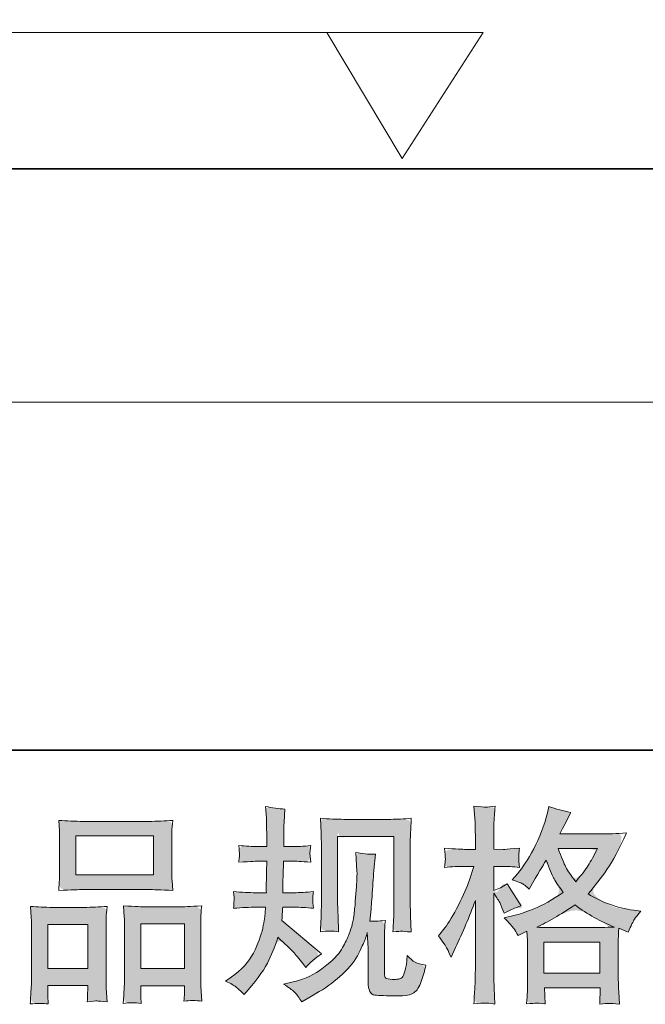
# Model space of a CAD drawing. Units: inches. Extents: x 9 to 3404, y -167 to 2264.
# Drawn here: x 946 to 1188, y -166 to 215 of the extents above; entities that cross this region are included whole.
import ezdxf

# ---------------------------------------------------------------- set-up
doc = ezdxf.new("R2010")
doc.units = ezdxf.units.IN
doc.header["$MEASUREMENT"] = 0
doc.layers.add('图层 1', color=7, linetype='Continuous')

msp = doc.modelspace()

# ---------------------------------------------------------------- hatches: boundary and pattern name
at = {"layer": '图层 1'}
h = msp.add_hatch(color=7, dxfattribs=at)
h.dxf.hatch_style = 2
edge = h.paths.add_edge_path()
edge.add_spline(control_points=[(1029.33, -159.15), (1028.66, -158.62), (1028.66, -158.62), (1027.33, -157.9), (1025.31, -156.99), (1025.31, -156.99), (1027.54, -155.4), (1027.54, -155.4), (1031.48, -152.63), (1034.32, -149.52), (1036.11, -146.07), (1037.89, -142.61), (1039.08, -139.39), (1039.67, -136.44), (1040.25, -133.49), (1040.57, -131.58), (1040.63, -130.67), (1040.63, -130.67), (1040.71, -128.36), (1040.71, -128.36), (1040.71, -128.36), (1037.28, -128.36), (1037.28, -128.36), (1034.62, -128.36), (1031.67, -128.49), (1028.42, -128.76), (1028.48, -127.88), (1028.53, -127.06), (1028.58, -126.28), (1028.63, -125.49), (1028.66, -124.93), (1028.66, -124.58), (1028.66, -124.58), (1028.42, -122.32), (1028.42, -122.32), (1031.61, -122.59), (1034.46, -122.72), (1036.96, -122.72), (1036.96, -122.72), (1041.1, -122.72), (1041.1, -122.72), (1041.05, -121.82), (1041.02, -120.89), (1041.05, -119.88), (1041.08, -118.89), (1041.13, -117.14), (1041.18, -114.64), (1041.18, -114.64), (1041.26, -110.49), (1041.26, -110.49), (1041.26, -110.49), (1038.07, -110.49), (1038.07, -110.49), (1037.81, -110.49), (1035.26, -110.62), (1030.42, -110.89), (1030.52, -110.01), (1030.6, -109.32), (1030.66, -108.84), (1030.71, -108.36), (1030.71, -107.99), (1030.68, -107.7), (1030.66, -107.43), (1030.58, -106.34), (1030.42, -104.46), (1033.13, -104.72), (1035.57, -104.86), (1037.75, -104.86), (1037.75, -104.86), (1041.34, -104.86), (1041.34, -104.86), (1041.34, -103.42), (1041.32, -102.46), (1041.29, -101.98), (1041.26, -101.51), (1041.24, -100.23), (1041.18, -98.16), (1041.13, -96.08), (1041.1, -94.67), (1041.1, -93.93), (1041.1, -93.93), (1040.79, -89.3), (1040.79, -89.3), (1043.34, -89.89), (1045.84, -90.23), (1048.28, -90.34), (1048.28, -90.34), (1047.96, -95.44), (1047.96, -95.44), (1047.91, -95.76), (1047.88, -96.88), (1047.88, -98.79), (1047.88, -98.79), (1047.8, -101.9), (1047.8, -101.9), (1047.8, -101.9), (1047.8, -104.78), (1047.8, -104.78), (1047.8, -104.78), (1051.39, -104.86), (1051.39, -104.86), (1052.99, -104.91), (1055.3, -104.78), (1058.33, -104.46), (1058.17, -105.39), (1058.07, -106.08), (1058.01, -106.56), (1057.96, -107.04), (1057.93, -107.46), (1057.96, -107.83), (1057.99, -108.18), (1058.12, -109.19), (1058.33, -110.89), (1054.5, -110.62), (1052.22, -110.49), (1051.47, -110.49), (1051.47, -110.49), (1047.72, -110.49), (1047.72, -110.49), (1047.67, -112.38), (1047.65, -113.76), (1047.65, -114.64), (1047.65, -114.64), (1047.49, -119.56), (1047.49, -119.56), (1047.49, -119.56), (1047.49, -122.72), (1047.49, -122.72), (1047.49, -122.72), (1051.71, -122.72), (1051.71, -122.72), (1053.95, -122.72), (1056.5, -122.59), (1059.37, -122.32), (1059.21, -123.23), (1059.1, -123.81), (1059.08, -124.05), (1059.05, -124.29), (1059.08, -124.82), (1059.13, -125.62), (1059.13, -125.62), (1059.13, -126.66), (1059.13, -126.66), (1059.13, -126.66), (1059.37, -128.76), (1059.37, -128.76), (1056.5, -128.49), (1054, -128.36), (1051.87, -128.36), (1051.87, -128.36), (1047.41, -128.36), (1047.41, -128.36), (1047.35, -129.21), (1047.3, -130.03), (1047.27, -130.86), (1047.25, -131.68), (1047.25, -132.16), (1047.25, -132.27), (1047.25, -132.27), (1047.09, -133.54), (1047.09, -133.54), (1047.09, -133.54), (1062.4, -146.39), (1062.4, -146.39), (1059.9, -148.03), (1057.91, -149.79), (1056.42, -151.65), (1056.42, -151.65), (1055.22, -150.13), (1055.22, -150.13), (1053.73, -148.27), (1052.46, -146.76), (1051.42, -145.61), (1050.38, -144.47), (1048.44, -142.61), (1045.57, -140), (1044.72, -142.72), (1043.55, -145.64), (1042.09, -148.8), (1040.63, -151.97), (1037.97, -155.82), (1034.09, -160.34), (1034.09, -160.34), (1032.57, -162.1), (1032.57, -162.1), (1031.08, -160.66), (1029.99, -159.68), (1029.33, -159.15), (1028.66, -158.62)], knot_values=[-1, -1, 0, 0, 0, 0, 1, 1, 1, 2, 2, 2, 3, 3, 3, 4, 4, 4, 5, 5, 5, 6, 6, 6, 7, 7, 7, 8, 8, 8, 9, 9, 9, 10, 10, 10, 11, 11, 11, 12, 12, 12, 13, 13, 13, 14, 14, 14, 15, 15, 15, 16, 16, 16, 17, 17, 17, 18, 18, 18, 19, 19, 19, 20, 20, 20, 21, 21, 21, 22, 22, 22, 23, 23, 23, 24, 24, 24, 25, 25, 25, 26, 26, 26, 27, 27, 27, 28, 28, 28, 29, 29, 29, 30, 30, 30, 31, 31, 31, 32, 32, 32, 33, 33, 33, 34, 34, 34, 35, 35, 35, 36, 36, 36, 37, 37, 37, 38, 38, 38, 39, 39, 39, 40, 40, 40, 41, 41, 41, 42, 42, 42, 43, 43, 43, 44, 44, 44, 45, 45, 45, 46, 46, 46, 47, 47, 47, 48, 48, 48, 49, 49, 49, 50, 50, 50, 51, 51, 51, 52, 52, 52, 53, 53, 53, 54, 54, 54, 55, 55, 55, 56, 56, 56, 57, 57, 57, 58, 58, 58, 59, 59, 59, 60, 60, 60, 61, 61, 61, 62, 62, 62, 62], degree=3, periodic=0)
edge = h.paths.add_edge_path()
edge.add_spline(control_points=[(1052.01, -161.22), (1051.07, -160.29), (1051.07, -160.29), (1049.67, -159.28), (1047.75, -158.16), (1047.75, -158.16), (1051.5, -157.29), (1051.5, -157.29), (1055.81, -156.28), (1059.72, -154.41), (1063.23, -151.7), (1066.73, -148.99), (1069.05, -146.65), (1070.16, -144.71), (1071.28, -142.77), (1072.13, -141.09), (1072.72, -139.69), (1073.3, -138.28), (1073.75, -137), (1074.1, -135.83), (1074.45, -134.66), (1074.74, -133.25), (1074.95, -131.63), (1075.16, -130.01), (1075.35, -128.15), (1075.51, -126.02), (1075.51, -126.02), (1075.91, -120.36), (1075.91, -120.36), (1076.12, -117.59), (1076.2, -115.65), (1076.15, -114.53), (1076.15, -114.53), (1075.75, -107.12), (1075.75, -107.12), (1077.93, -107.65), (1080.43, -107.89), (1083.25, -107.83), (1083.25, -107.83), (1082.69, -113.97), (1082.69, -113.97), (1082.58, -115.09), (1082.42, -117.62), (1082.16, -121.55), (1081.89, -125.49), (1081.7, -128.01), (1081.62, -129.13), (1081.62, -129.13), (1081.07, -133.76), (1081.07, -133.76), (1082.1, -133.81), (1084.12, -133.73), (1087.13, -133.52), (1086.91, -135.64), (1086.78, -137.27), (1086.76, -138.41), (1086.73, -139.55), (1086.73, -140.85), (1086.73, -142.29), (1086.73, -142.29), (1086.73, -153.54), (1086.73, -153.54), (1086.73, -153.64), (1086.76, -153.99), (1086.84, -154.57), (1086.91, -155.16), (1087.02, -155.53), (1087.15, -155.72), (1087.29, -155.9), (1087.9, -156.06), (1088.96, -156.2), (1090.03, -156.33), (1090.9, -156.36), (1091.59, -156.25), (1092.6, -156.14), (1093.27, -155.9), (1093.61, -155.53), (1093.96, -155.16), (1094.31, -154.33), (1094.65, -153.06), (1095, -151.78), (1095.21, -150.96), (1095.26, -150.59), (1095.26, -150.59), (1095.58, -147.08), (1095.58, -147.08), (1096.7, -148.3), (1097.71, -149.15), (1098.64, -149.66), (1099.57, -150.16), (1100.98, -150.53), (1102.84, -150.75), (1102.36, -152.93), (1101.75, -155.05), (1101.01, -157.13), (1100.26, -159.2), (1099.3, -160.64), (1098.16, -161.46), (1097.02, -162.28), (1094.81, -162.68), (1091.51, -162.63), (1087.61, -162.63), (1084.76, -162.52), (1083.03, -162.34), (1081.3, -162.15), (1080.45, -160.48), (1080.45, -157.29), (1080.45, -157.29), (1080.45, -145.8), (1080.45, -145.8), (1080.45, -144.15), (1080.43, -142.93), (1080.37, -142.13), (1080.37, -142.13), (1080.14, -138.14), (1080.14, -138.14), (1079.82, -139.26), (1079.52, -140.14), (1079.28, -140.8), (1079.04, -141.47), (1078.25, -143.22), (1076.86, -146.07), (1075.48, -148.91), (1073.38, -151.62), (1070.59, -154.2), (1067.8, -156.78), (1064.79, -159.07), (1061.55, -161.03), (1061.55, -161.03), (1057.96, -163.11), (1057.96, -163.11), (1057.96, -163.11), (1054.77, -165.02), (1054.77, -165.02), (1053.87, -163.43), (1052.94, -162.15), (1052.01, -161.22), (1051.07, -160.29)], knot_values=[-1, -1, 0, 0, 0, 0, 1, 1, 1, 2, 2, 2, 3, 3, 3, 4, 4, 4, 5, 5, 5, 6, 6, 6, 7, 7, 7, 8, 8, 8, 9, 9, 9, 10, 10, 10, 11, 11, 11, 12, 12, 12, 13, 13, 13, 14, 14, 14, 15, 15, 15, 16, 16, 16, 17, 17, 17, 18, 18, 18, 19, 19, 19, 20, 20, 20, 21, 21, 21, 22, 22, 22, 23, 23, 23, 24, 24, 24, 25, 25, 25, 26, 26, 26, 27, 27, 27, 28, 28, 28, 29, 29, 29, 30, 30, 30, 31, 31, 31, 32, 32, 32, 33, 33, 33, 34, 34, 34, 35, 35, 35, 36, 36, 36, 37, 37, 37, 38, 38, 38, 39, 39, 39, 40, 40, 40, 41, 41, 41, 42, 42, 42, 43, 43, 43, 44, 44, 44, 45, 45, 45, 45], degree=3, periodic=0)
edge = h.paths.add_edge_path()
edge.add_spline(control_points=[(1069.05, -137.85), (1067.05, -137.53), (1067.05, -137.53), (1064.69, -137.53), (1061.98, -137.85), (1062.14, -135.24), (1062.24, -133.22), (1062.29, -131.79), (1062.35, -130.35), (1062.37, -128.73), (1062.37, -126.92), (1062.37, -126.92), (1062.37, -105.23), (1062.37, -105.23), (1062.37, -102.36), (1062.35, -100.5), (1062.29, -99.64), (1062.29, -99.64), (1061.98, -93.93), (1061.98, -93.93), (1065.25, -94.19), (1068.28, -94.33), (1071.07, -94.33), (1071.07, -94.33), (1089.28, -94.33), (1089.28, -94.33), (1091.59, -94.33), (1094.23, -94.19), (1097.12, -93.93), (1097.02, -96.61), (1096.91, -98.93), (1096.83, -100.84), (1096.75, -102.75), (1096.73, -104.27), (1096.73, -105.39), (1096.73, -105.39), (1096.73, -126.13), (1096.73, -126.13), (1096.73, -127.24), (1096.78, -129.16), (1096.89, -131.87), (1096.89, -131.87), (1097.12, -137.93), (1097.12, -137.93), (1095.05, -137.77), (1093.8, -137.66), (1093.43, -137.64), (1093.06, -137.61), (1091.91, -137.72), (1090.05, -137.93), (1090.21, -135.27), (1090.32, -133.2), (1090.37, -131.74), (1090.42, -130.27), (1090.45, -128.44), (1090.45, -126.21), (1090.45, -126.21), (1090.45, -100.92), (1090.45, -100.92), (1090.45, -100.92), (1068.65, -100.92), (1068.65, -100.92), (1068.65, -100.92), (1068.65, -126.6), (1068.65, -126.6), (1068.65, -127.35), (1068.7, -129.1), (1068.81, -131.87), (1068.81, -131.87), (1069.05, -137.85), (1069.05, -137.85), (1067.05, -137.53)], knot_values=[-1, -1, 0, 0, 0, 0, 1, 1, 1, 2, 2, 2, 3, 3, 3, 4, 4, 4, 5, 5, 5, 6, 6, 6, 7, 7, 7, 8, 8, 8, 9, 9, 9, 10, 10, 10, 11, 11, 11, 12, 12, 12, 13, 13, 13, 14, 14, 14, 15, 15, 15, 16, 16, 16, 17, 17, 17, 18, 18, 18, 19, 19, 19, 20, 20, 20, 21, 21, 21, 22, 22, 22, 23, 23, 23, 23], degree=3, periodic=0)
h = msp.add_hatch(color=7, dxfattribs=at)
h.dxf.hatch_style = 2
h.paths.add_polyline_path([(1148.41, -141.89), (1170.11, -141.89), (1170.11, -153.91), (1148.41, -153.91)])
edge = h.paths.add_edge_path()
edge.add_spline(control_points=[(1107.73, -139.42), (1109.43, -141.87), (1109.43, -141.87), (1110.52, -143.51), (1111, -144.39), (1111.48, -145.27), (1111.99, -146.36), (1112.52, -147.63), (1112.52, -147.63), (1114.27, -143.97), (1114.27, -143.97), (1117.09, -138.06), (1119.64, -131.97), (1121.93, -125.7), (1121.93, -125.7), (1121.93, -152.82), (1121.93, -152.82), (1121.93, -154.89), (1121.88, -156.86), (1121.77, -158.72), (1121.66, -160.58), (1121.53, -162.92), (1121.37, -165.74), (1123.55, -165.58), (1125.01, -165.47), (1125.71, -165.45), (1126.4, -165.42), (1127.67, -165.55), (1129.53, -165.82), (1129.53, -165.82), (1129.22, -159.68), (1129.22, -159.68), (1129.11, -157.82), (1129.06, -155.56), (1129.06, -152.9), (1129.06, -152.9), (1129.06, -122.91), (1129.06, -122.91), (1129.06, -122.91), (1130.25, -124.66), (1130.25, -124.66), (1130.68, -125.35), (1131.05, -125.99), (1131.37, -126.58), (1131.37, -126.58), (1132.33, -128.81), (1132.33, -128.81), (1132.33, -128.81), (1133.12, -130.65), (1133.12, -130.65), (1135.14, -129.48), (1137.32, -128.54), (1139.66, -127.85), (1139.66, -127.85), (1134.24, -119.32), (1134.24, -119.32), (1132.59, -120.44), (1130.86, -121.29), (1129.06, -121.87), (1129.06, -121.87), (1129.06, -112.54), (1129.06, -112.54), (1129.06, -112.54), (1132.57, -112.54), (1132.57, -112.54), (1134.37, -112.54), (1136.53, -112.67), (1139.03, -112.94), (1139.03, -112.94), (1138.79, -110.7), (1138.79, -110.7), (1138.73, -110.7), (1138.73, -110.25), (1138.79, -109.35), (1138.79, -109.35), (1138.79, -107.94), (1138.79, -107.94), (1138.79, -107.43), (1138.87, -106.64), (1139.03, -105.55), (1139.03, -105.55), (1135.44, -105.79), (1135.44, -105.79), (1133.63, -105.95), (1132.7, -106), (1132.65, -105.95), (1132.65, -105.95), (1129.06, -105.87), (1129.06, -105.87), (1129.06, -105.87), (1129.06, -101.16), (1129.06, -101.16), (1129.06, -98.66), (1129.08, -96.75), (1129.14, -95.42), (1129.19, -94.09), (1129.35, -92.01), (1129.61, -89.2), (1127.86, -89.51), (1126.64, -89.65), (1126, -89.62), (1125.33, -89.59), (1123.79, -89.49), (1121.37, -89.28), (1121.37, -89.28), (1121.85, -95.58), (1121.85, -95.58), (1121.9, -96.16), (1121.93, -97.89), (1121.93, -100.76), (1121.93, -100.76), (1121.93, -105.95), (1121.93, -105.95), (1121.93, -105.95), (1118.18, -105.95), (1118.18, -105.95), (1117.12, -105.95), (1114.41, -105.81), (1110.05, -105.55), (1110.21, -107.54), (1110.29, -108.74), (1110.31, -109.16), (1110.34, -109.56), (1110.34, -110.07), (1110.29, -110.62), (1110.23, -111.18), (1110.15, -111.95), (1110.05, -112.94), (1112.76, -112.67), (1115.47, -112.54), (1118.18, -112.54), (1118.18, -112.54), (1121.37, -112.54), (1121.37, -112.54), (1121.37, -112.54), (1119.62, -117.8), (1119.62, -117.8), (1118.77, -120.46), (1117.36, -123.71), (1115.39, -127.56), (1113.42, -131.42), (1111.67, -134.34), (1110.13, -136.31), (1110.13, -136.31), (1107.73, -139.42), (1107.73, -139.42), (1109.43, -141.87)], knot_values=[-1, -1, 0, 0, 0, 0, 1, 1, 1, 2, 2, 2, 3, 3, 3, 4, 4, 4, 5, 5, 5, 6, 6, 6, 7, 7, 7, 8, 8, 8, 9, 9, 9, 10, 10, 10, 11, 11, 11, 12, 12, 12, 13, 13, 13, 14, 14, 14, 15, 15, 15, 16, 16, 16, 17, 17, 17, 18, 18, 18, 19, 19, 19, 20, 20, 20, 21, 21, 21, 22, 22, 22, 23, 23, 23, 24, 24, 24, 25, 25, 25, 26, 26, 26, 27, 27, 27, 28, 28, 28, 29, 29, 29, 30, 30, 30, 31, 31, 31, 32, 32, 32, 33, 33, 33, 34, 34, 34, 35, 35, 35, 36, 36, 36, 37, 37, 37, 38, 38, 38, 39, 39, 39, 40, 40, 40, 41, 41, 41, 42, 42, 42, 43, 43, 43, 44, 44, 44, 45, 45, 45, 46, 46, 46, 47, 47, 47, 48, 48, 48, 48], degree=3, periodic=0)
edge = h.paths.add_edge_path()
edge.add_spline(control_points=[(1133.04, -132.4), (1135.12, -134.53), (1135.12, -134.53), (1136.37, -135.91), (1136.82, -136.6), (1137.27, -137.29), (1137.83, -138.2), (1138.47, -139.31), (1138.47, -139.31), (1141.9, -137.56), (1141.9, -137.56), (1141.9, -137.56), (1142.06, -141.07), (1142.06, -141.07), (1142.11, -142.18), (1142.14, -143.25), (1142.14, -144.26), (1142.14, -144.26), (1142.14, -156.51), (1142.14, -156.51), (1142.14, -158.43), (1142.11, -159.94), (1142.06, -161.06), (1142, -162.18), (1141.9, -163.75), (1141.74, -165.77), (1143.76, -165.61), (1145.01, -165.5), (1145.46, -165.47), (1145.91, -165.45), (1147.08, -165.55), (1149, -165.77), (1149, -165.77), (1148.68, -159.55), (1148.68, -159.55), (1148.68, -159.55), (1170.19, -159.55), (1170.19, -159.55), (1170.19, -159.55), (1170.03, -165.93), (1170.03, -165.93), (1171.68, -165.66), (1172.87, -165.53), (1173.64, -165.55), (1174.39, -165.58), (1175.72, -165.71), (1177.63, -165.93), (1177.63, -165.93), (1177.39, -161.14), (1177.39, -161.14), (1177.29, -159.01), (1177.23, -157.47), (1177.23, -156.51), (1177.23, -156.51), (1177.23, -144.74), (1177.23, -144.74), (1177.23, -142.4), (1177.23, -140.96), (1177.23, -140.43), (1177.23, -139.9), (1177.29, -138.57), (1177.39, -136.44), (1177.39, -136.44), (1181.06, -138.04), (1181.06, -138.04), (1182.18, -135.43), (1182.98, -133.76), (1183.48, -132.98), (1183.99, -132.21), (1184.81, -131.2), (1185.93, -129.93), (1185.93, -129.93), (1183.21, -129.53), (1183.21, -129.53), (1176.57, -128.57), (1170.67, -126.44), (1165.56, -123.15), (1168.22, -120.17), (1170.64, -117.06), (1172.82, -113.79), (1175.03, -110.55), (1177.55, -105.79), (1180.42, -99.59), (1176.59, -99.86), (1173.14, -99.99), (1170.11, -99.99), (1170.11, -99.99), (1154.61, -99.99), (1154.61, -99.99), (1154.61, -99.99), (1155.64, -97.92), (1155.64, -97.92), (1155.64, -97.92), (1156.76, -95.76), (1156.76, -95.76), (1156.76, -95.76), (1157.8, -93.61), (1157.8, -93.61), (1157.8, -93.61), (1158.83, -91.69), (1158.83, -91.69), (1155.96, -91.06), (1153.14, -90.29), (1150.38, -89.38), (1150.38, -89.38), (1149.79, -91.77), (1149.79, -91.77), (1148.57, -96.83), (1146.82, -101.48), (1144.53, -105.71), (1142.24, -109.96), (1140.17, -113.15), (1138.31, -115.28), (1138.31, -115.28), (1136.15, -117.75), (1136.15, -117.75), (1138.44, -118.49), (1139.9, -119.08), (1140.54, -119.51), (1141.18, -119.93), (1141.9, -120.52), (1142.7, -121.31), (1142.7, -121.31), (1144.05, -119.03), (1144.05, -119.03), (1147.08, -113.87), (1148.84, -110.89), (1149.32, -110.09), (1150.67, -113.6), (1151.6, -115.89), (1152.16, -116.95), (1152.72, -118.02), (1153.97, -119.9), (1155.88, -122.59), (1151.74, -125.51), (1147.93, -127.64), (1144.53, -129), (1141.13, -130.35), (1138.73, -131.18), (1137.35, -131.44), (1137.35, -131.44), (1133.04, -132.4), (1133.04, -132.4), (1135.12, -134.53)], knot_values=[-1, -1, 0, 0, 0, 0, 1, 1, 1, 2, 2, 2, 3, 3, 3, 4, 4, 4, 5, 5, 5, 6, 6, 6, 7, 7, 7, 8, 8, 8, 9, 9, 9, 10, 10, 10, 11, 11, 11, 12, 12, 12, 13, 13, 13, 14, 14, 14, 15, 15, 15, 16, 16, 16, 17, 17, 17, 18, 18, 18, 19, 19, 19, 20, 20, 20, 21, 21, 21, 22, 22, 22, 23, 23, 23, 24, 24, 24, 25, 25, 25, 26, 26, 26, 27, 27, 27, 28, 28, 28, 29, 29, 29, 30, 30, 30, 31, 31, 31, 32, 32, 32, 33, 33, 33, 34, 34, 34, 35, 35, 35, 36, 36, 36, 37, 37, 37, 38, 38, 38, 39, 39, 39, 40, 40, 40, 41, 41, 41, 42, 42, 42, 43, 43, 43, 44, 44, 44, 45, 45, 45, 46, 46, 46, 47, 47, 47, 47], degree=3, periodic=0)
edge = h.paths.add_edge_path()
edge.add_spline(control_points=[(1145.75, -136.1), (1149.85, -134.08), (1149.85, -134.08), (1154.77, -131.2), (1160.51, -127.48), (1165.35, -131.1), (1170.43, -133.94), (1175.74, -136.02), (1171.92, -136.18), (1169.55, -136.26), (1168.64, -136.26), (1168.64, -136.26), (1151.89, -136.26), (1151.89, -136.26), (1151.36, -136.26), (1150.51, -136.23), (1149.37, -136.2), (1148.23, -136.18), (1147.03, -136.15), (1145.75, -136.1), (1149.85, -134.08)], knot_values=[-1, -1, 0, 0, 0, 0, 1, 1, 1, 2, 2, 2, 3, 3, 3, 4, 4, 4, 5, 5, 5, 6, 6, 6, 6], degree=3, periodic=0)
edge = h.paths.add_edge_path()
edge.add_spline(control_points=[(1153.97, -105.63), (1153.97, -105.63), (1153.97, -105.63), (1169.2, -105.63), (1169.2, -105.63), (1167.82, -108.34), (1166.6, -110.52), (1165.56, -112.17), (1164.52, -113.82), (1162.93, -115.92), (1160.75, -118.47), (1158.94, -116.13), (1157.66, -114.24), (1156.92, -112.81), (1156.18, -111.37), (1155.19, -108.98), (1153.97, -105.63), (1153.97, -105.63)], knot_values=[-1, -1, 0, 0, 0, 0, 1, 1, 1, 2, 2, 2, 3, 3, 3, 4, 4, 4, 5, 5, 5, 5], degree=3, periodic=0)
h = msp.add_hatch(color=7, dxfattribs=at)
h.dxf.hatch_style = 2
h.paths.add_polyline_path([(967.4, -100.76), (997.39, -100.76), (997.39, -115.86), (967.4, -115.86)])
edge = h.paths.add_edge_path()
edge.add_spline(control_points=[(949.8, -165.79), (952.46, -165.47), (952.46, -165.47), (954.77, -165.47), (956.72, -165.79), (956.72, -165.79), (956.56, -162.6), (956.56, -162.6), (956.56, -162.6), (956.56, -160.61), (956.56, -160.61), (956.56, -160.61), (956.56, -158.62), (956.56, -158.62), (956.56, -158.62), (971.98, -158.62), (971.98, -158.62), (971.98, -158.62), (971.98, -160.53), (971.98, -160.53), (971.98, -161.81), (971.95, -162.58), (971.92, -162.87), (971.9, -163.16), (971.87, -163.85), (971.82, -164.92), (973.86, -164.7), (975.11, -164.6), (975.57, -164.62), (976.04, -164.65), (977.37, -164.76), (979.58, -164.92), (979.58, -164.92), (979.18, -159.73), (979.18, -159.73), (979.13, -159.2), (979.1, -157.31), (979.1, -154.1), (979.1, -154.1), (979.1, -137.37), (979.1, -137.37), (979.1, -135.11), (979.1, -133.46), (979.13, -132.45), (979.16, -131.42), (979.29, -129.95), (979.5, -128.01), (976.39, -128.28), (973.44, -128.41), (970.65, -128.41), (970.65, -128.41), (958.5, -128.41), (958.5, -128.41), (955.39, -128.41), (952.51, -128.28), (949.88, -128.01), (949.88, -128.01), (950.12, -132.29), (950.12, -132.29), (950.23, -134.13), (950.28, -135.83), (950.28, -137.4), (950.28, -137.4), (950.28, -154.81), (950.28, -154.81), (950.28, -156.2), (950.23, -157.76), (950.12, -159.47), (950.02, -161.19), (949.91, -163.29), (949.8, -165.79), (952.46, -165.47)], knot_values=[-1, -1, 0, 0, 0, 0, 1, 1, 1, 2, 2, 2, 3, 3, 3, 4, 4, 4, 5, 5, 5, 6, 6, 6, 7, 7, 7, 8, 8, 8, 9, 9, 9, 10, 10, 10, 11, 11, 11, 12, 12, 12, 13, 13, 13, 14, 14, 14, 15, 15, 15, 16, 16, 16, 17, 17, 17, 18, 18, 18, 19, 19, 19, 20, 20, 20, 21, 21, 21, 22, 22, 22, 23, 23, 23, 23], degree=3, periodic=0)
h.paths.add_polyline_path([(956.56, -135.01), (971.98, -135.01), (971.98, -152.02), (956.56, -152.02)])
edge = h.paths.add_edge_path()
edge.add_spline(control_points=[(960.81, -121.9), (965.68, -121.63), (965.68, -121.63), (968.79, -121.5), (970.2, -121.5), (970.2, -121.5), (995.69, -121.5), (995.69, -121.5), (997.02, -121.5), (1000.11, -121.63), (1004.92, -121.9), (1004.92, -121.9), (1004.6, -117.96), (1004.6, -117.96), (1004.55, -117.43), (1004.52, -116.08), (1004.52, -113.87), (1004.52, -113.87), (1004.52, -103.77), (1004.52, -103.77), (1004.52, -101.61), (1004.52, -100.04), (1004.55, -99.03), (1004.57, -98.05), (1004.71, -96.61), (1004.92, -94.73), (1001.75, -94.99), (998.7, -95.12), (995.69, -95.12), (995.69, -95.12), (970.2, -95.12), (970.2, -95.12), (967.08, -95.12), (963.95, -94.99), (960.81, -94.73), (960.81, -94.73), (961.05, -98.82), (961.05, -98.82), (961.1, -99.64), (961.13, -101.27), (961.13, -103.69), (961.13, -103.69), (961.13, -113.87), (961.13, -113.87), (961.13, -115.41), (961.1, -116.69), (961.05, -117.72), (961, -118.76), (960.92, -120.17), (960.81, -121.9), (965.68, -121.63)], knot_values=[-1, -1, 0, 0, 0, 0, 1, 1, 1, 2, 2, 2, 3, 3, 3, 4, 4, 4, 5, 5, 5, 6, 6, 6, 7, 7, 7, 8, 8, 8, 9, 9, 9, 10, 10, 10, 11, 11, 11, 12, 12, 12, 13, 13, 13, 14, 14, 14, 15, 15, 15, 16, 16, 16, 16], degree=3, periodic=0)
edge = h.paths.add_edge_path()
edge.add_spline(control_points=[(985.75, -165.58), (987.9, -165.26), (987.9, -165.26), (990.22, -165.26), (992.66, -165.58), (992.66, -165.58), (992.5, -163.03), (992.5, -163.03), (992.5, -163.03), (992.5, -161.19), (992.5, -161.19), (992.5, -161.19), (992.5, -158.72), (992.5, -158.72), (992.5, -158.72), (1009.41, -158.72), (1009.41, -158.72), (1009.41, -158.72), (1009.41, -160.72), (1009.41, -160.72), (1009.41, -161.89), (1009.39, -162.6), (1009.36, -162.87), (1009.33, -163.14), (1009.28, -163.75), (1009.17, -164.7), (1011.49, -164.38), (1013.83, -164.38), (1016.17, -164.7), (1016.17, -164.7), (1015.77, -158.96), (1015.77, -158.96), (1015.71, -158.32), (1015.69, -156.62), (1015.69, -153.86), (1015.69, -153.86), (1015.69, -137.66), (1015.69, -137.66), (1015.69, -135.24), (1015.69, -133.49), (1015.71, -132.4), (1015.74, -131.34), (1015.87, -129.79), (1016.09, -127.8), (1011.62, -128.07), (1008.77, -128.2), (1007.58, -128.2), (1007.58, -128.2), (994.42, -128.2), (994.42, -128.2), (993.35, -128.2), (990.51, -128.07), (985.83, -127.8), (985.83, -127.8), (986.15, -132.16), (986.15, -132.16), (986.2, -132.8), (986.23, -134.63), (986.23, -137.66), (986.23, -137.66), (986.23, -154.76), (986.23, -154.76), (986.23, -157.23), (986.17, -159.07), (986.09, -160.26), (986.02, -161.46), (985.91, -163.24), (985.75, -165.58), (987.9, -165.26)], knot_values=[-1, -1, 0, 0, 0, 0, 1, 1, 1, 2, 2, 2, 3, 3, 3, 4, 4, 4, 5, 5, 5, 6, 6, 6, 7, 7, 7, 8, 8, 8, 9, 9, 9, 10, 10, 10, 11, 11, 11, 12, 12, 12, 13, 13, 13, 14, 14, 14, 15, 15, 15, 16, 16, 16, 17, 17, 17, 18, 18, 18, 19, 19, 19, 20, 20, 20, 21, 21, 21, 22, 22, 22, 22], degree=3, periodic=0)
h.paths.add_polyline_path([(992.5, -134.79), (1009.41, -134.79), (1009.41, -152.13), (992.5, -152.13)])

# ---------------------------------------------------------------- linework, layer by layer
at = {"layer": '图层 1', "color": 7, "lineweight": 35}
for points in [[(3404.46, -67.53), (8.74, -67.53), (8.74, 2131.95), (3404.46, 2131.95), (3404.46, -67.53)], [(2628.47, 157.45), (778.39, 157.45)]]:
    msp.add_lwpolyline(points, dxfattribs=at)
at = {"layer": '图层 1', "color": 7, "lineweight": 5}
for points in [[(786.12, 210.24), (1073.54, 210.24)], [(1093.64, 161.5), (1124.95, 210.24), (1064.45, 210.24), (1093.64, 161.5)]]:
    msp.add_lwpolyline(points, dxfattribs=at)
at = {"layer": '图层 1', "color": 7, "lineweight": 9}
msp.add_lwpolyline([(777.99, 67.13), (2889.36, 67.13)], dxfattribs=at)
at = {"layer": '图层 1', "color": 7, "lineweight": 0}
for points in [[(967.4, -100.76), (997.39, -100.76), (997.39, -115.86), (967.4, -115.86), (967.4, -100.76)], [(956.56, -135.01), (971.98, -135.01), (971.98, -152.02), (956.56, -152.02), (956.56, -135.01)], [(992.5, -134.79), (1009.41, -134.79), (1009.41, -152.13), (992.5, -152.13), (992.5, -134.79)], [(1148.41, -141.89), (1170.11, -141.89), (1170.11, -153.91), (1148.41, -153.91), (1148.41, -141.89)]]:
    msp.add_lwpolyline(points, dxfattribs=at)
for points, knots in [([(1025.31, -156.99), (1025.31, -156.99), (1027.54, -155.4), (1027.54, -155.4), (1031.48, -152.63), (1034.32, -149.52), (1036.11, -146.07), (1037.89, -142.61), (1039.08, -139.39), (1039.67, -136.44), (1040.25, -133.49), (1040.57, -131.58), (1040.63, -130.67), (1040.63, -130.67), (1040.71, -128.36), (1040.71, -128.36), (1040.71, -128.36), (1037.28, -128.36), (1037.28, -128.36), (1034.62, -128.36), (1031.67, -128.49), (1028.42, -128.76), (1028.48, -127.88), (1028.53, -127.06), (1028.58, -126.28), (1028.63, -125.49), (1028.66, -124.93), (1028.66, -124.58), (1028.66, -124.58), (1028.42, -122.32), (1028.42, -122.32), (1031.61, -122.59), (1034.46, -122.72), (1036.96, -122.72), (1036.96, -122.72), (1041.1, -122.72), (1041.1, -122.72), (1041.05, -121.82), (1041.02, -120.89), (1041.05, -119.88), (1041.08, -118.89), (1041.13, -117.14), (1041.18, -114.64), (1041.18, -114.64), (1041.26, -110.49), (1041.26, -110.49), (1041.26, -110.49), (1038.07, -110.49), (1038.07, -110.49), (1037.81, -110.49), (1035.26, -110.62), (1030.42, -110.89), (1030.52, -110.01), (1030.6, -109.32), (1030.66, -108.84), (1030.71, -108.36), (1030.71, -107.99), (1030.68, -107.7), (1030.66, -107.43), (1030.58, -106.34), (1030.42, -104.46), (1033.13, -104.72), (1035.57, -104.86), (1037.75, -104.86), (1037.75, -104.86), (1041.34, -104.86), (1041.34, -104.86), (1041.34, -103.42), (1041.32, -102.46), (1041.29, -101.98), (1041.26, -101.51), (1041.24, -100.23), (1041.18, -98.16), (1041.13, -96.08), (1041.1, -94.67), (1041.1, -93.93), (1041.1, -93.93), (1040.79, -89.3), (1040.79, -89.3), (1043.34, -89.89), (1045.84, -90.23), (1048.28, -90.34), (1048.28, -90.34), (1047.96, -95.44), (1047.96, -95.44), (1047.91, -95.76), (1047.88, -96.88), (1047.88, -98.79), (1047.88, -98.79), (1047.8, -101.9), (1047.8, -101.9), (1047.8, -101.9), (1047.8, -104.78), (1047.8, -104.78), (1047.8, -104.78), (1051.39, -104.86), (1051.39, -104.86), (1052.99, -104.91), (1055.3, -104.78), (1058.33, -104.46), (1058.17, -105.39), (1058.07, -106.08), (1058.01, -106.56), (1057.96, -107.04), (1057.93, -107.46), (1057.96, -107.83), (1057.99, -108.18), (1058.12, -109.19), (1058.33, -110.89), (1054.5, -110.62), (1052.22, -110.49), (1051.47, -110.49), (1051.47, -110.49), (1047.72, -110.49), (1047.72, -110.49), (1047.67, -112.38), (1047.65, -113.76), (1047.65, -114.64), (1047.65, -114.64), (1047.49, -119.56), (1047.49, -119.56), (1047.49, -119.56), (1047.49, -122.72), (1047.49, -122.72), (1047.49, -122.72), (1051.71, -122.72), (1051.71, -122.72), (1053.95, -122.72), (1056.5, -122.59), (1059.37, -122.32), (1059.21, -123.23), (1059.1, -123.81), (1059.08, -124.05), (1059.05, -124.29), (1059.08, -124.82), (1059.13, -125.62), (1059.13, -125.62), (1059.13, -126.66), (1059.13, -126.66), (1059.13, -126.66), (1059.37, -128.76), (1059.37, -128.76), (1056.5, -128.49), (1054, -128.36), (1051.87, -128.36), (1051.87, -128.36), (1047.41, -128.36), (1047.41, -128.36), (1047.35, -129.21), (1047.3, -130.03), (1047.27, -130.86), (1047.25, -131.68), (1047.25, -132.16), (1047.25, -132.27), (1047.25, -132.27), (1047.09, -133.54), (1047.09, -133.54), (1047.09, -133.54), (1062.4, -146.39), (1062.4, -146.39), (1059.9, -148.03), (1057.91, -149.79), (1056.42, -151.65), (1056.42, -151.65), (1055.22, -150.13), (1055.22, -150.13), (1053.73, -148.27), (1052.46, -146.76), (1051.42, -145.61), (1050.38, -144.47), (1048.44, -142.61), (1045.57, -140), (1044.72, -142.72), (1043.55, -145.64), (1042.09, -148.8), (1040.63, -151.97), (1037.97, -155.82), (1034.09, -160.34), (1034.09, -160.34), (1032.57, -162.1), (1032.57, -162.1), (1031.08, -160.66), (1029.99, -159.68), (1029.33, -159.15), (1028.66, -158.62), (1027.33, -157.9), (1025.31, -156.99)], [0, 0, 0, 0, 1, 1, 1, 2, 2, 2, 3, 3, 3, 4, 4, 4, 5, 5, 5, 6, 6, 6, 7, 7, 7, 8, 8, 8, 9, 9, 9, 10, 10, 10, 11, 11, 11, 12, 12, 12, 13, 13, 13, 14, 14, 14, 15, 15, 15, 16, 16, 16, 17, 17, 17, 18, 18, 18, 19, 19, 19, 20, 20, 20, 21, 21, 21, 22, 22, 22, 23, 23, 23, 24, 24, 24, 25, 25, 25, 26, 26, 26, 27, 27, 27, 28, 28, 28, 29, 29, 29, 30, 30, 30, 31, 31, 31, 32, 32, 32, 33, 33, 33, 34, 34, 34, 35, 35, 35, 36, 36, 36, 37, 37, 37, 38, 38, 38, 39, 39, 39, 40, 40, 40, 41, 41, 41, 42, 42, 42, 43, 43, 43, 44, 44, 44, 45, 45, 45, 46, 46, 46, 47, 47, 47, 48, 48, 48, 49, 49, 49, 50, 50, 50, 51, 51, 51, 52, 52, 52, 53, 53, 53, 54, 54, 54, 55, 55, 55, 56, 56, 56, 57, 57, 57, 58, 58, 58, 59, 59, 59, 60, 60, 60, 61, 61, 61, 62, 62, 62, 62]), ([(1111, -144.39), (1111.48, -145.27), (1111.99, -146.36), (1112.52, -147.63), (1112.52, -147.63), (1114.27, -143.97), (1114.27, -143.97), (1117.09, -138.06), (1119.64, -131.97), (1121.93, -125.7), (1121.93, -125.7), (1121.93, -152.82), (1121.93, -152.82), (1121.93, -154.89), (1121.88, -156.86), (1121.77, -158.72), (1121.66, -160.58), (1121.53, -162.92), (1121.37, -165.74), (1123.55, -165.58), (1125.01, -165.47), (1125.71, -165.45), (1126.4, -165.42), (1127.67, -165.55), (1129.53, -165.82), (1129.53, -165.82), (1129.22, -159.68), (1129.22, -159.68), (1129.11, -157.82), (1129.06, -155.56), (1129.06, -152.9), (1129.06, -152.9), (1129.06, -122.91), (1129.06, -122.91), (1129.06, -122.91), (1130.25, -124.66), (1130.25, -124.66), (1130.68, -125.35), (1131.05, -125.99), (1131.37, -126.58), (1131.37, -126.58), (1132.33, -128.81), (1132.33, -128.81), (1132.33, -128.81), (1133.12, -130.65), (1133.12, -130.65), (1135.14, -129.48), (1137.32, -128.54), (1139.66, -127.85), (1139.66, -127.85), (1134.24, -119.32), (1134.24, -119.32), (1132.59, -120.44), (1130.86, -121.29), (1129.06, -121.87), (1129.06, -121.87), (1129.06, -112.54), (1129.06, -112.54), (1129.06, -112.54), (1132.57, -112.54), (1132.57, -112.54), (1134.37, -112.54), (1136.53, -112.67), (1139.03, -112.94), (1139.03, -112.94), (1138.79, -110.7), (1138.79, -110.7), (1138.73, -110.7), (1138.73, -110.25), (1138.79, -109.35), (1138.79, -109.35), (1138.79, -107.94), (1138.79, -107.94), (1138.79, -107.43), (1138.87, -106.64), (1139.03, -105.55), (1139.03, -105.55), (1135.44, -105.79), (1135.44, -105.79), (1133.63, -105.95), (1132.7, -106), (1132.65, -105.95), (1132.65, -105.95), (1129.06, -105.87), (1129.06, -105.87), (1129.06, -105.87), (1129.06, -101.16), (1129.06, -101.16), (1129.06, -98.66), (1129.08, -96.75), (1129.14, -95.42), (1129.19, -94.09), (1129.35, -92.01), (1129.61, -89.2), (1127.86, -89.51), (1126.64, -89.65), (1126, -89.62), (1125.33, -89.59), (1123.79, -89.49), (1121.37, -89.28), (1121.37, -89.28), (1121.85, -95.58), (1121.85, -95.58), (1121.9, -96.16), (1121.93, -97.89), (1121.93, -100.76), (1121.93, -100.76), (1121.93, -105.95), (1121.93, -105.95), (1121.93, -105.95), (1118.18, -105.95), (1118.18, -105.95), (1117.12, -105.95), (1114.41, -105.81), (1110.05, -105.55), (1110.21, -107.54), (1110.29, -108.74), (1110.31, -109.16), (1110.34, -109.56), (1110.34, -110.07), (1110.29, -110.62), (1110.23, -111.18), (1110.15, -111.95), (1110.05, -112.94), (1112.76, -112.67), (1115.47, -112.54), (1118.18, -112.54), (1118.18, -112.54), (1121.37, -112.54), (1121.37, -112.54), (1121.37, -112.54), (1119.62, -117.8), (1119.62, -117.8), (1118.77, -120.46), (1117.36, -123.71), (1115.39, -127.56), (1113.42, -131.42), (1111.67, -134.34), (1110.13, -136.31), (1110.13, -136.31), (1107.73, -139.42), (1107.73, -139.42), (1109.43, -141.87), (1110.52, -143.51), (1111, -144.39)], [0, 0, 0, 0, 1, 1, 1, 2, 2, 2, 3, 3, 3, 4, 4, 4, 5, 5, 5, 6, 6, 6, 7, 7, 7, 8, 8, 8, 9, 9, 9, 10, 10, 10, 11, 11, 11, 12, 12, 12, 13, 13, 13, 14, 14, 14, 15, 15, 15, 16, 16, 16, 17, 17, 17, 18, 18, 18, 19, 19, 19, 20, 20, 20, 21, 21, 21, 22, 22, 22, 23, 23, 23, 24, 24, 24, 25, 25, 25, 26, 26, 26, 27, 27, 27, 28, 28, 28, 29, 29, 29, 30, 30, 30, 31, 31, 31, 32, 32, 32, 33, 33, 33, 34, 34, 34, 35, 35, 35, 36, 36, 36, 37, 37, 37, 38, 38, 38, 39, 39, 39, 40, 40, 40, 41, 41, 41, 42, 42, 42, 43, 43, 43, 44, 44, 44, 45, 45, 45, 46, 46, 46, 47, 47, 47, 48, 48, 48, 48]), ([(1136.82, -136.6), (1137.27, -137.29), (1137.83, -138.2), (1138.47, -139.31), (1138.47, -139.31), (1141.9, -137.56), (1141.9, -137.56), (1141.9, -137.56), (1142.06, -141.07), (1142.06, -141.07), (1142.11, -142.18), (1142.14, -143.25), (1142.14, -144.26), (1142.14, -144.26), (1142.14, -156.51), (1142.14, -156.51), (1142.14, -158.43), (1142.11, -159.94), (1142.06, -161.06), (1142, -162.18), (1141.9, -163.75), (1141.74, -165.77), (1143.76, -165.61), (1145.01, -165.5), (1145.46, -165.47), (1145.91, -165.45), (1147.08, -165.55), (1149, -165.77), (1149, -165.77), (1148.68, -159.55), (1148.68, -159.55), (1148.68, -159.55), (1170.19, -159.55), (1170.19, -159.55), (1170.19, -159.55), (1170.03, -165.93), (1170.03, -165.93), (1171.68, -165.66), (1172.87, -165.53), (1173.64, -165.55), (1174.39, -165.58), (1175.72, -165.71), (1177.63, -165.93), (1177.63, -165.93), (1177.39, -161.14), (1177.39, -161.14), (1177.29, -159.01), (1177.23, -157.47), (1177.23, -156.51), (1177.23, -156.51), (1177.23, -144.74), (1177.23, -144.74), (1177.23, -142.4), (1177.23, -140.96), (1177.23, -140.43), (1177.23, -139.9), (1177.29, -138.57), (1177.39, -136.44), (1177.39, -136.44), (1181.06, -138.04), (1181.06, -138.04), (1182.18, -135.43), (1182.98, -133.76), (1183.48, -132.98), (1183.99, -132.21), (1184.81, -131.2), (1185.93, -129.93), (1185.93, -129.93), (1183.21, -129.53), (1183.21, -129.53), (1176.57, -128.57), (1170.67, -126.44), (1165.56, -123.15), (1168.22, -120.17), (1170.64, -117.06), (1172.82, -113.79), (1175.03, -110.55), (1177.55, -105.79), (1180.42, -99.59), (1176.59, -99.86), (1173.14, -99.99), (1170.11, -99.99), (1170.11, -99.99), (1154.61, -99.99), (1154.61, -99.99), (1154.61, -99.99), (1155.64, -97.92), (1155.64, -97.92), (1155.64, -97.92), (1156.76, -95.76), (1156.76, -95.76), (1156.76, -95.76), (1157.8, -93.61), (1157.8, -93.61), (1157.8, -93.61), (1158.83, -91.69), (1158.83, -91.69), (1155.96, -91.06), (1153.14, -90.29), (1150.38, -89.38), (1150.38, -89.38), (1149.79, -91.77), (1149.79, -91.77), (1148.57, -96.83), (1146.82, -101.48), (1144.53, -105.71), (1142.24, -109.96), (1140.17, -113.15), (1138.31, -115.28), (1138.31, -115.28), (1136.15, -117.75), (1136.15, -117.75), (1138.44, -118.49), (1139.9, -119.08), (1140.54, -119.51), (1141.18, -119.93), (1141.9, -120.52), (1142.7, -121.31), (1142.7, -121.31), (1144.05, -119.03), (1144.05, -119.03), (1147.08, -113.87), (1148.84, -110.89), (1149.32, -110.09), (1150.67, -113.6), (1151.6, -115.89), (1152.16, -116.95), (1152.72, -118.02), (1153.97, -119.9), (1155.88, -122.59), (1151.74, -125.51), (1147.93, -127.64), (1144.53, -129), (1141.13, -130.35), (1138.73, -131.18), (1137.35, -131.44), (1137.35, -131.44), (1133.04, -132.4), (1133.04, -132.4), (1135.12, -134.53), (1136.37, -135.91), (1136.82, -136.6)], [0, 0, 0, 0, 1, 1, 1, 2, 2, 2, 3, 3, 3, 4, 4, 4, 5, 5, 5, 6, 6, 6, 7, 7, 7, 8, 8, 8, 9, 9, 9, 10, 10, 10, 11, 11, 11, 12, 12, 12, 13, 13, 13, 14, 14, 14, 15, 15, 15, 16, 16, 16, 17, 17, 17, 18, 18, 18, 19, 19, 19, 20, 20, 20, 21, 21, 21, 22, 22, 22, 23, 23, 23, 24, 24, 24, 25, 25, 25, 26, 26, 26, 27, 27, 27, 28, 28, 28, 29, 29, 29, 30, 30, 30, 31, 31, 31, 32, 32, 32, 33, 33, 33, 34, 34, 34, 35, 35, 35, 36, 36, 36, 37, 37, 37, 38, 38, 38, 39, 39, 39, 40, 40, 40, 41, 41, 41, 42, 42, 42, 43, 43, 43, 44, 44, 44, 45, 45, 45, 46, 46, 46, 47, 47, 47, 47]), ([(970.2, -121.5), (970.2, -121.5), (995.69, -121.5), (995.69, -121.5), (997.02, -121.5), (1000.11, -121.63), (1004.92, -121.9), (1004.92, -121.9), (1004.6, -117.96), (1004.6, -117.96), (1004.55, -117.43), (1004.52, -116.08), (1004.52, -113.87), (1004.52, -113.87), (1004.52, -103.77), (1004.52, -103.77), (1004.52, -101.61), (1004.52, -100.04), (1004.55, -99.03), (1004.57, -98.05), (1004.71, -96.61), (1004.92, -94.73), (1001.75, -94.99), (998.7, -95.12), (995.69, -95.12), (995.69, -95.12), (970.2, -95.12), (970.2, -95.12), (967.08, -95.12), (963.95, -94.99), (960.81, -94.73), (960.81, -94.73), (961.05, -98.82), (961.05, -98.82), (961.1, -99.64), (961.13, -101.27), (961.13, -103.69), (961.13, -103.69), (961.13, -113.87), (961.13, -113.87), (961.13, -115.41), (961.1, -116.69), (961.05, -117.72), (961, -118.76), (960.92, -120.17), (960.81, -121.9), (965.68, -121.63), (968.79, -121.5), (970.2, -121.5)], [0, 0, 0, 0, 1, 1, 1, 2, 2, 2, 3, 3, 3, 4, 4, 4, 5, 5, 5, 6, 6, 6, 7, 7, 7, 8, 8, 8, 9, 9, 9, 10, 10, 10, 11, 11, 11, 12, 12, 12, 13, 13, 13, 14, 14, 14, 15, 15, 15, 16, 16, 16, 16]), ([(1061.98, -137.85), (1062.14, -135.24), (1062.24, -133.22), (1062.29, -131.79), (1062.35, -130.35), (1062.37, -128.73), (1062.37, -126.92), (1062.37, -126.92), (1062.37, -105.23), (1062.37, -105.23), (1062.37, -102.36), (1062.35, -100.5), (1062.29, -99.64), (1062.29, -99.64), (1061.98, -93.93), (1061.98, -93.93), (1065.25, -94.19), (1068.28, -94.33), (1071.07, -94.33), (1071.07, -94.33), (1089.28, -94.33), (1089.28, -94.33), (1091.59, -94.33), (1094.23, -94.19), (1097.12, -93.93), (1097.02, -96.61), (1096.91, -98.93), (1096.83, -100.84), (1096.75, -102.75), (1096.73, -104.27), (1096.73, -105.39), (1096.73, -105.39), (1096.73, -126.13), (1096.73, -126.13), (1096.73, -127.24), (1096.78, -129.16), (1096.89, -131.87), (1096.89, -131.87), (1097.12, -137.93), (1097.12, -137.93), (1095.05, -137.77), (1093.8, -137.66), (1093.43, -137.64), (1093.06, -137.61), (1091.91, -137.72), (1090.05, -137.93), (1090.21, -135.27), (1090.32, -133.2), (1090.37, -131.74), (1090.42, -130.27), (1090.45, -128.44), (1090.45, -126.21), (1090.45, -126.21), (1090.45, -100.92), (1090.45, -100.92), (1090.45, -100.92), (1068.65, -100.92), (1068.65, -100.92), (1068.65, -100.92), (1068.65, -126.6), (1068.65, -126.6), (1068.65, -127.35), (1068.7, -129.1), (1068.81, -131.87), (1068.81, -131.87), (1069.05, -137.85), (1069.05, -137.85), (1067.05, -137.53), (1064.69, -137.53), (1061.98, -137.85)], [0, 0, 0, 0, 1, 1, 1, 2, 2, 2, 3, 3, 3, 4, 4, 4, 5, 5, 5, 6, 6, 6, 7, 7, 7, 8, 8, 8, 9, 9, 9, 10, 10, 10, 11, 11, 11, 12, 12, 12, 13, 13, 13, 14, 14, 14, 15, 15, 15, 16, 16, 16, 17, 17, 17, 18, 18, 18, 19, 19, 19, 20, 20, 20, 21, 21, 21, 22, 22, 22, 23, 23, 23, 23]), ([(1169.2, -105.63), (1167.82, -108.34), (1166.6, -110.52), (1165.56, -112.17), (1164.52, -113.82), (1162.93, -115.92), (1160.75, -118.47), (1158.94, -116.13), (1157.66, -114.24), (1156.92, -112.81), (1156.18, -111.37), (1155.19, -108.98), (1153.97, -105.63), (1153.97, -105.63), (1169.2, -105.63), (1169.2, -105.63)], [0, 0, 0, 0, 1, 1, 1, 2, 2, 2, 3, 3, 3, 4, 4, 4, 5, 5, 5, 5]), ([(1047.75, -158.16), (1047.75, -158.16), (1051.5, -157.29), (1051.5, -157.29), (1055.81, -156.28), (1059.72, -154.41), (1063.23, -151.7), (1066.73, -148.99), (1069.05, -146.65), (1070.16, -144.71), (1071.28, -142.77), (1072.13, -141.09), (1072.72, -139.69), (1073.3, -138.28), (1073.75, -137), (1074.1, -135.83), (1074.45, -134.66), (1074.74, -133.25), (1074.95, -131.63), (1075.16, -130.01), (1075.35, -128.15), (1075.51, -126.02), (1075.51, -126.02), (1075.91, -120.36), (1075.91, -120.36), (1076.12, -117.59), (1076.2, -115.65), (1076.15, -114.53), (1076.15, -114.53), (1075.75, -107.12), (1075.75, -107.12), (1077.93, -107.65), (1080.43, -107.89), (1083.25, -107.83), (1083.25, -107.83), (1082.69, -113.97), (1082.69, -113.97), (1082.58, -115.09), (1082.42, -117.62), (1082.16, -121.55), (1081.89, -125.49), (1081.7, -128.01), (1081.62, -129.13), (1081.62, -129.13), (1081.07, -133.76), (1081.07, -133.76), (1082.1, -133.81), (1084.12, -133.73), (1087.13, -133.52), (1086.91, -135.64), (1086.78, -137.27), (1086.76, -138.41), (1086.73, -139.55), (1086.73, -140.85), (1086.73, -142.29), (1086.73, -142.29), (1086.73, -153.54), (1086.73, -153.54), (1086.73, -153.64), (1086.76, -153.99), (1086.84, -154.57), (1086.91, -155.16), (1087.02, -155.53), (1087.15, -155.72), (1087.29, -155.9), (1087.9, -156.06), (1088.96, -156.2), (1090.03, -156.33), (1090.9, -156.36), (1091.59, -156.25), (1092.6, -156.14), (1093.27, -155.9), (1093.61, -155.53), (1093.96, -155.16), (1094.31, -154.33), (1094.65, -153.06), (1095, -151.78), (1095.21, -150.96), (1095.26, -150.59), (1095.26, -150.59), (1095.58, -147.08), (1095.58, -147.08), (1096.7, -148.3), (1097.71, -149.15), (1098.64, -149.66), (1099.57, -150.16), (1100.98, -150.53), (1102.84, -150.75), (1102.36, -152.93), (1101.75, -155.05), (1101.01, -157.13), (1100.26, -159.2), (1099.3, -160.64), (1098.16, -161.46), (1097.02, -162.28), (1094.81, -162.68), (1091.51, -162.63), (1087.61, -162.63), (1084.76, -162.52), (1083.03, -162.34), (1081.3, -162.15), (1080.45, -160.48), (1080.45, -157.29), (1080.45, -157.29), (1080.45, -145.8), (1080.45, -145.8), (1080.45, -144.15), (1080.43, -142.93), (1080.37, -142.13), (1080.37, -142.13), (1080.14, -138.14), (1080.14, -138.14), (1079.82, -139.26), (1079.52, -140.14), (1079.28, -140.8), (1079.04, -141.47), (1078.25, -143.22), (1076.86, -146.07), (1075.48, -148.91), (1073.38, -151.62), (1070.59, -154.2), (1067.8, -156.78), (1064.79, -159.07), (1061.55, -161.03), (1061.55, -161.03), (1057.96, -163.11), (1057.96, -163.11), (1057.96, -163.11), (1054.77, -165.02), (1054.77, -165.02), (1053.87, -163.43), (1052.94, -162.15), (1052.01, -161.22), (1051.07, -160.29), (1049.67, -159.28), (1047.75, -158.16)], [0, 0, 0, 0, 1, 1, 1, 2, 2, 2, 3, 3, 3, 4, 4, 4, 5, 5, 5, 6, 6, 6, 7, 7, 7, 8, 8, 8, 9, 9, 9, 10, 10, 10, 11, 11, 11, 12, 12, 12, 13, 13, 13, 14, 14, 14, 15, 15, 15, 16, 16, 16, 17, 17, 17, 18, 18, 18, 19, 19, 19, 20, 20, 20, 21, 21, 21, 22, 22, 22, 23, 23, 23, 24, 24, 24, 25, 25, 25, 26, 26, 26, 27, 27, 27, 28, 28, 28, 29, 29, 29, 30, 30, 30, 31, 31, 31, 32, 32, 32, 33, 33, 33, 34, 34, 34, 35, 35, 35, 36, 36, 36, 37, 37, 37, 38, 38, 38, 39, 39, 39, 40, 40, 40, 41, 41, 41, 42, 42, 42, 43, 43, 43, 44, 44, 44, 45, 45, 45, 45]), ([(956.72, -165.79), (956.72, -165.79), (956.56, -162.6), (956.56, -162.6), (956.56, -162.6), (956.56, -160.61), (956.56, -160.61), (956.56, -160.61), (956.56, -158.62), (956.56, -158.62), (956.56, -158.62), (971.98, -158.62), (971.98, -158.62), (971.98, -158.62), (971.98, -160.53), (971.98, -160.53), (971.98, -161.81), (971.95, -162.58), (971.92, -162.87), (971.9, -163.16), (971.87, -163.85), (971.82, -164.92), (973.86, -164.7), (975.11, -164.6), (975.57, -164.62), (976.04, -164.65), (977.37, -164.76), (979.58, -164.92), (979.58, -164.92), (979.18, -159.73), (979.18, -159.73), (979.13, -159.2), (979.1, -157.31), (979.1, -154.1), (979.1, -154.1), (979.1, -137.37), (979.1, -137.37), (979.1, -135.11), (979.1, -133.46), (979.13, -132.45), (979.16, -131.42), (979.29, -129.95), (979.5, -128.01), (976.39, -128.28), (973.44, -128.41), (970.65, -128.41), (970.65, -128.41), (958.5, -128.41), (958.5, -128.41), (955.39, -128.41), (952.51, -128.28), (949.88, -128.01), (949.88, -128.01), (950.12, -132.29), (950.12, -132.29), (950.23, -134.13), (950.28, -135.83), (950.28, -137.4), (950.28, -137.4), (950.28, -154.81), (950.28, -154.81), (950.28, -156.2), (950.23, -157.76), (950.12, -159.47), (950.02, -161.19), (949.91, -163.29), (949.8, -165.79), (952.46, -165.47), (954.77, -165.47), (956.72, -165.79)], [0, 0, 0, 0, 1, 1, 1, 2, 2, 2, 3, 3, 3, 4, 4, 4, 5, 5, 5, 6, 6, 6, 7, 7, 7, 8, 8, 8, 9, 9, 9, 10, 10, 10, 11, 11, 11, 12, 12, 12, 13, 13, 13, 14, 14, 14, 15, 15, 15, 16, 16, 16, 17, 17, 17, 18, 18, 18, 19, 19, 19, 20, 20, 20, 21, 21, 21, 22, 22, 22, 23, 23, 23, 23]), ([(992.66, -165.58), (992.66, -165.58), (992.5, -163.03), (992.5, -163.03), (992.5, -163.03), (992.5, -161.19), (992.5, -161.19), (992.5, -161.19), (992.5, -158.72), (992.5, -158.72), (992.5, -158.72), (1009.41, -158.72), (1009.41, -158.72), (1009.41, -158.72), (1009.41, -160.72), (1009.41, -160.72), (1009.41, -161.89), (1009.39, -162.6), (1009.36, -162.87), (1009.33, -163.14), (1009.28, -163.75), (1009.17, -164.7), (1011.49, -164.38), (1013.83, -164.38), (1016.17, -164.7), (1016.17, -164.7), (1015.77, -158.96), (1015.77, -158.96), (1015.71, -158.32), (1015.69, -156.62), (1015.69, -153.86), (1015.69, -153.86), (1015.69, -137.66), (1015.69, -137.66), (1015.69, -135.24), (1015.69, -133.49), (1015.71, -132.4), (1015.74, -131.34), (1015.87, -129.79), (1016.09, -127.8), (1011.62, -128.07), (1008.77, -128.2), (1007.58, -128.2), (1007.58, -128.2), (994.42, -128.2), (994.42, -128.2), (993.35, -128.2), (990.51, -128.07), (985.83, -127.8), (985.83, -127.8), (986.15, -132.16), (986.15, -132.16), (986.2, -132.8), (986.23, -134.63), (986.23, -137.66), (986.23, -137.66), (986.23, -154.76), (986.23, -154.76), (986.23, -157.23), (986.17, -159.07), (986.09, -160.26), (986.02, -161.46), (985.91, -163.24), (985.75, -165.58), (987.9, -165.26), (990.22, -165.26), (992.66, -165.58)], [0, 0, 0, 0, 1, 1, 1, 2, 2, 2, 3, 3, 3, 4, 4, 4, 5, 5, 5, 6, 6, 6, 7, 7, 7, 8, 8, 8, 9, 9, 9, 10, 10, 10, 11, 11, 11, 12, 12, 12, 13, 13, 13, 14, 14, 14, 15, 15, 15, 16, 16, 16, 17, 17, 17, 18, 18, 18, 19, 19, 19, 20, 20, 20, 21, 21, 21, 22, 22, 22, 22]), ([(1160.51, -127.48), (1165.35, -131.1), (1170.43, -133.94), (1175.74, -136.02), (1171.92, -136.18), (1169.55, -136.26), (1168.64, -136.26), (1168.64, -136.26), (1151.89, -136.26), (1151.89, -136.26), (1151.36, -136.26), (1150.51, -136.23), (1149.37, -136.2), (1148.23, -136.18), (1147.03, -136.15), (1145.75, -136.1), (1149.85, -134.08), (1154.77, -131.2), (1160.51, -127.48)], [0, 0, 0, 0, 1, 1, 1, 2, 2, 2, 3, 3, 3, 4, 4, 4, 5, 5, 5, 6, 6, 6, 6])]:
    msp.add_open_spline(points, degree=3, knots=knots, dxfattribs=at)

doc.saveas('drawing.dxf')
